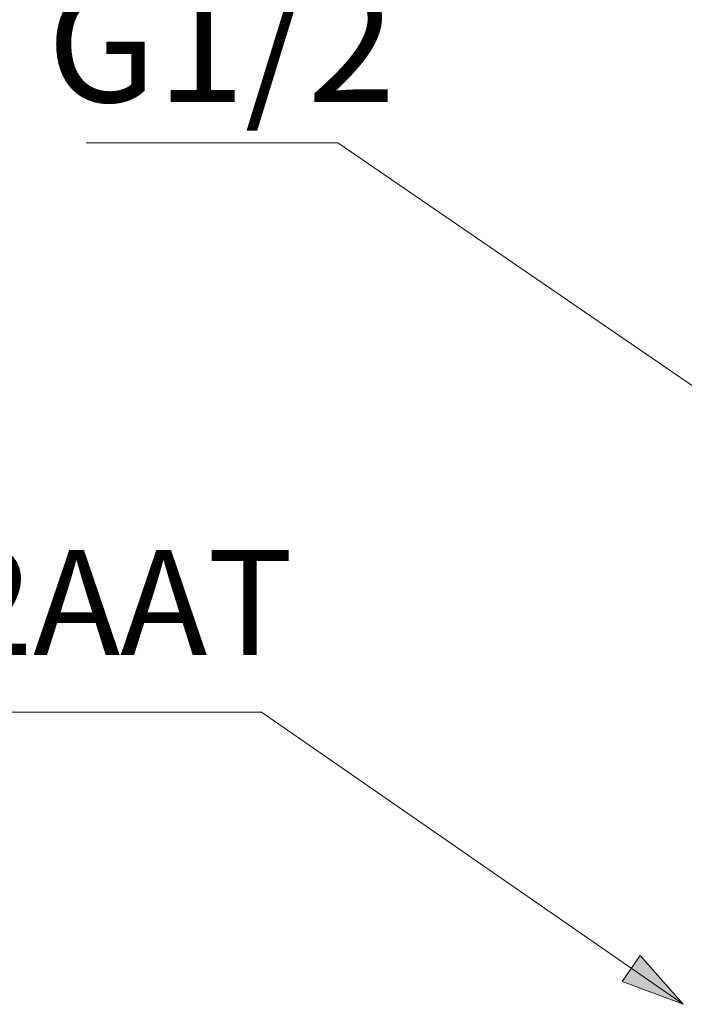
# Model space of a CAD drawing. Units: millimetres. Extents: x 0 to 250, y -250 to 0.
# Drawn here: x 133 to 161, y -127 to -85 of the extents above; entities that cross this region are included whole.
import ezdxf

# ---------------------------------------------------------------- set-up
doc = ezdxf.new("R2010")
doc.units = ezdxf.units.MM
doc.header["$MEASUREMENT"] = 0
doc.layers.add('Layer 1', color=7, linetype='Continuous', lineweight=0)

msp = doc.modelspace()

# ---------------------------------------------------------------- hatches: boundary and pattern name
at = {"layer": 'Layer 1', "lineweight": 5, "transparency": 33554687}
h = msp.add_hatch(color=0, dxfattribs=at)
h.dxf.hatch_style = 2
h.paths.add_polyline_path([(160.943, -127.312), (159.11, -125.22), (158.341, -126.329)])

# ---------------------------------------------------------------- linework, layer by layer
at = {"layer": 'Layer 1', "color": 0, "lineweight": 5}
for p, q in [((146.139, -90.371), (135.359, -90.371)), ((182.739, -115.459), (146.139, -90.371)), ((142.874, -114.785), (113.558, -114.785)), ((160.943, -127.312), (142.874, -114.785)), ((159.11, -125.22), (158.341, -126.329)), ((160.943, -127.312), (159.11, -125.22)), ((158.341, -126.329), (160.943, -127.312))]:
    msp.add_line(p, q, dxfattribs=at)

# ---------------------------------------------------------------- texts
at = {"attachment_point": 1}
for s, insert, char_height, width in [('{\\fArial|b0|i0|c0|p0;G1/2}', (133.672, -83.621), 5, 9.20079), ('{\\fArial|b0|i0|c0|p0;\\PWH172AAT}', (113, -100.328), 4.5, 82)]:
    msp.add_mtext(s, dxfattribs=dict(at, insert=insert, char_height=char_height, width=width))

doc.saveas('drawing.dxf')
